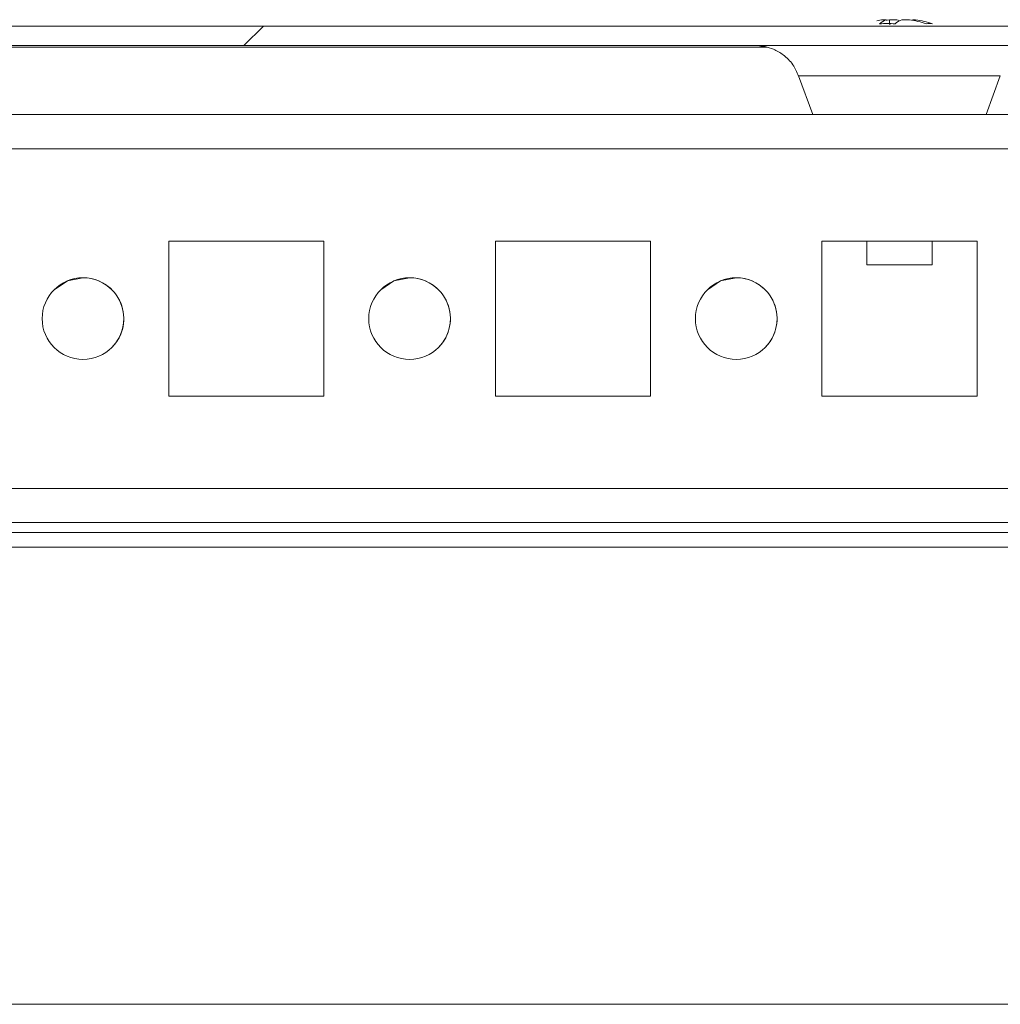
# Model space of a CAD drawing. Units: millimetres. Extents: x -3786 to 4614, y -3385 to 2555.
# Drawn here: x -2535 to -2474, y 2063 to 2124 of the extents above; entities that cross this region are included whole.
import ezdxf

# ---------------------------------------------------------------- set-up
doc = ezdxf.new("R2010")
doc.units = ezdxf.units.MM
doc.header["$LTSCALE"] = 5

msp = doc.modelspace()

# ---------------------------------------------------------------- hatches: boundary and pattern name
at = {"linetype": 'Continuous', "lineweight": 18}
h = msp.add_hatch(dxfattribs=at)
h.set_pattern_fill('ANSI32', scale=20, style=0)
h.set_pattern_definition([(45, (-4685.88, 1034.62), (-134.704, 134.704), []), (45, (-4596.08, 1034.62), (-134.704, 134.704), [])])
edge = h.paths.add_edge_path(flags=0)
edge.add_line((-2383.973, 2121.973), (-2384.893, 2121.973))
edge.add_line((-2384.893, 2121.973), (-2384.893, 2120.773))
edge.add_line((-2384.893, 2120.773), (-2383.973, 2120.773))
edge.add_arc((-2383.973, 2120.173), 0.6, 80, 90, ccw=False)
edge.add_line((-2383.869, 2120.764), (-2371.391, 2118.564))
edge.add_ellipse((-2371.174, 2119.795), major_axis=(1.213, -0.303), ratio=1, start_angle=274.03624, end_angle=454.03624)
edge.add_line((-2370.956, 2121.026), (-2383.434, 2123.226))
edge.add_ellipse((-2383.747, 2121.453), major_axis=(1.746, -0.437), ratio=1, start_angle=94.03624, end_angle=104.03624)
edge.add_line((-2383.747, 2123.253), (-2957.588, 2123.253))
edge.add_ellipse((-2957.588, 2121.453), major_axis=(1.746, -0.437), ratio=1, start_angle=104.03624, end_angle=114.03624)
edge.add_line((-2957.9, 2123.226), (-2970.378, 2121.026))
edge.add_ellipse((-2970.161, 2119.795), major_axis=(-1.213, 0.303), ratio=1, start_angle=294.03624, end_angle=474.03624)
edge.add_line((-2969.944, 2118.564), (-2957.466, 2120.764))
edge.add_arc((-2957.362, 2120.173), 0.6, 90, 100, ccw=False)
edge.add_line((-2957.362, 2120.773), (-2956.442, 2120.773))
edge.add_line((-2956.442, 2120.773), (-2956.442, 2121.973))
edge.add_line((-2956.442, 2121.973), (-2957.362, 2121.973))
edge.add_ellipse((-2957.362, 2120.173), major_axis=(1.746, -0.437), ratio=1, start_angle=104.03624, end_angle=114.03624)
edge.add_line((-2957.675, 2121.946), (-2970.153, 2119.746))
edge.add_arc((-2970.161, 2119.795), 0.05, 100, 280, ccw=False)
edge.add_line((-2970.17, 2119.844), (-2957.692, 2122.044))
edge.add_arc((-2957.588, 2121.453), 0.6, 90, 100, ccw=False)
edge.add_line((-2957.588, 2122.053), (-2957.532, 2122.053))
edge.add_line((-2957.532, 2122.053), (-2383.803, 2122.053))
edge.add_line((-2383.803, 2122.053), (-2383.747, 2122.053))
edge.add_arc((-2383.747, 2121.453), 0.6, 80, 90, ccw=False)
edge.add_line((-2383.643, 2122.044), (-2371.165, 2119.844))
edge.add_arc((-2371.174, 2119.795), 0.05, -100, 80, ccw=False)
edge.add_line((-2371.182, 2119.746), (-2383.66, 2121.946))
edge.add_ellipse((-2383.973, 2120.173), major_axis=(-1.746, 0.437), ratio=1, start_angle=274.03624, end_angle=284.03624)

# ---------------------------------------------------------------- linework, layer by layer
at = {"color": 7, "linetype": 'Continuous', "lineweight": 18}
for p, q in [((-2383.747, 2123.253), (-2957.588, 2123.253)), ((-2483.093, 2123.255), (-2668.25, 2123.255)), ((-2481.669, 2123.644), (-2481.473, 2123.644)), ((-2480.826, 2123.644), (-2481.285, 2123.644)), ((-2480.517, 2123.644), (-2480.058, 2123.644)), ((-2479.674, 2123.644), (-2479.87, 2123.644)), ((-2413.091, 2123.255), (-2478.25, 2123.255)), ((-2383.803, 2122.053), (-2957.532, 2122.053)), ((-2662.605, 2121.955), (-2488.768, 2121.955)), ((-2662.605, 2121.955), (-2488.769, 2121.955)), ((-2488.769, 2121.955), (-2662.605, 2121.955)), ((-2486.841, 2120.212), (-2485.979, 2117.844)), ((-2475.364, 2117.844), (-2474.502, 2120.212)), ((-2418.648, 2117.833), (-2922.604, 2117.833)), ((-2515.91, 2110.083), (-2525.41, 2110.083)), ((-2525.41, 2110.083), (-2525.41, 2100.583)), ((-2515.91, 2110.083), (-2525.41, 2110.083)), ((-2515.91, 2100.583), (-2515.91, 2110.083)), ((-2495.91, 2110.083), (-2505.41, 2110.083)), ((-2505.41, 2110.083), (-2505.41, 2100.583)), ((-2495.91, 2110.083), (-2505.41, 2110.083)), ((-2495.91, 2100.583), (-2495.91, 2110.083)), ((-2495.91, 2100.583), (-2495.91, 2110.083)), ((-2495.91, 2110.083), (-2495.91, 2110.083)), ((-2475.91, 2110.083), (-2485.41, 2110.083)), ((-2485.41, 2110.083), (-2485.41, 2100.583)), ((-2475.91, 2110.083), (-2485.41, 2110.083)), ((-2482.672, 2110.083), (-2482.672, 2108.623)), ((-2478.672, 2108.623), (-2478.672, 2110.083)), ((-2475.91, 2100.583), (-2475.91, 2110.083)), ((-2475.91, 2100.583), (-2475.91, 2110.083)), ((-2475.91, 2110.083), (-2475.91, 2110.083)), ((-2482.672, 2108.623), (-2481.417, 2108.623)), ((-2481.417, 2108.623), (-2478.672, 2108.623)), ((-2525.41, 2100.583), (-2515.91, 2100.583)), ((-2505.41, 2100.583), (-2495.91, 2100.583)), ((-2485.41, 2100.583), (-2475.91, 2100.583)), ((-2417.16, 2092.833), (-2924.16, 2092.833)), ((-2417.16, 2092.233), (-2924.16, 2092.233)), ((-2398.66, 2091.333), (-2942.66, 2091.333)), ((-2395.66, 2063.326), (-2945.659, 2063.326))]:
    msp.add_line(p, q, dxfattribs=at)
at = {"color": 8, "linetype": 'Continuous', "lineweight": 18}
for p, q in [((-2489.472, 2123.254), (-2489.446, 2123.254)), ((-2486.841, 2120.212), (-2474.502, 2120.212)), ((-2420.66, 2115.733), (-2920.658, 2115.733)), ((-2420.66, 2094.933), (-2920.658, 2094.933)), ((-2924.16, 2092.833), (-2418.56, 2092.833))]:
    msp.add_line(p, q, dxfattribs=at)
at = {"color": 7, "linetype": 'Continuous', "lineweight": 18, "flags": 128}
for points in [[(-2471.871, 2123.254), (-2471.882, 2123.254), (-2472.152, 2123.254), (-2472.77, 2123.254), (-2473.712, 2123.254), (-2474.939, 2123.254), (-2476.4, 2123.254), (-2478.037, 2123.254), (-2479.781, 2123.254), (-2481.562, 2123.254), (-2483.306, 2123.254), (-2484.942, 2123.254), (-2486.404, 2123.254), (-2487.631, 2123.254), (-2488.573, 2123.254), (-2489.191, 2123.254), (-2489.461, 2123.254), (-2489.472, 2123.254)], [(-2489.446, 2123.254), (-2489.371, 2123.254), (-2488.925, 2123.254), (-2488.14, 2123.254), (-2487.05, 2123.254), (-2485.699, 2123.254), (-2484.142, 2123.255), (-2483.093, 2123.255)], [(-2481.285, 2123.644), (-2481.416, 2123.623), (-2481.474, 2123.613)], [(-2478.25, 2123.255), (-2477.201, 2123.255), (-2475.644, 2123.254), (-2474.293, 2123.254), (-2473.203, 2123.254), (-2472.419, 2123.254), (-2472.402, 2123.254)], [(-2475.364, 2117.844), (-2475.545, 2117.844), (-2476.075, 2117.844), (-2476.918, 2117.844), (-2478.018, 2117.844), (-2479.298, 2117.844), (-2480.671, 2117.844), (-2482.045, 2117.844), (-2483.325, 2117.844), (-2484.425, 2117.844), (-2485.268, 2117.844), (-2485.798, 2117.844), (-2485.979, 2117.844)], [(-2530.66, 2107.833), (-2531.616, 2107.642), (-2532.427, 2107.1)], [(-2510.66, 2107.833), (-2511.616, 2107.642), (-2512.427, 2107.1)], [(-2490.66, 2107.833), (-2491.616, 2107.642), (-2492.427, 2107.1)]]:
    msp.add_lwpolyline(points, dxfattribs=at)
at = {"color": 7, "linetype": 'Continuous', "lineweight": 18}
for centre in [(-2530.66, 2105.333), (-2510.66, 2105.333), (-2490.66, 2105.333)]:
    msp.add_circle(centre, 2.5, dxfattribs=at)
for centre, radius, start, end in [((-2480.865, 2118.12), 5.582, 98.27545, 102.29129), ((-2480.994, 2122.387), 1.344, 110.86462, 131.73573), ((-2481.411, 2117.233), 6.176, 85.56231, 94.43769), ((-2480.038, 2122.387), 1.345, 110.86958, 131.72896), ((-2481.216, 2122.575), 1.138, 61.41979, 69.96401), ((-2480.872, 2118.06), 5.643, 70.85563, 81.70314), ((-2480.489, 2118.06), 5.643, 70.85588, 81.70289), ((-2478.83, 2122.406), 1.003, 78.97452, 101.02548), ((-2530.66, 2105.333), 2.5, 315, 90), ((-2510.66, 2105.333), 2.5, 315, 90), ((-2490.66, 2105.333), 2.5, 315, 90)]:
    msp.add_arc(centre, radius, start, end, dxfattribs=at)
for points, knots in [([(-2481.261, 2123.326), (-2481.262, 2123.346), (-2481.271, 2123.452), (-2481.279, 2123.558), (-2481.285, 2123.644)], [0, 0, 0, 0, 0.193285, 1, 1, 1, 1]), ([(-2489.237, 2122.035), (-2489.123, 2122.025), (-2488.831, 2121.999), (-2488.328, 2121.832), (-2487.726, 2121.487), (-2487.165, 2120.93), (-2486.946, 2120.433), (-2486.841, 2120.194)], [0, 0, 0, 0, 0.107213, 0.275418, 0.492227, 0.756686, 1, 1, 1, 1])]:
    msp.add_open_spline(points, degree=3, knots=knots, dxfattribs=at)

doc.saveas('drawing.dxf')
